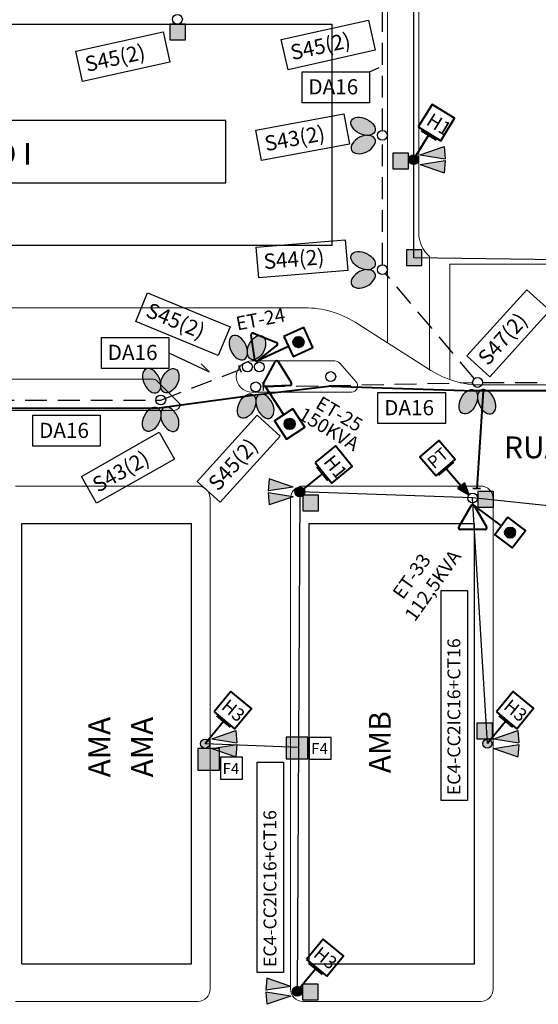
# Model space of a CAD drawing. Units: millimetres. Extents: x 697 to 2465, y 1027 to 2093.
# Drawn here: x 1489 to 1572, y 1705 to 1862 of the extents above; entities that cross this region are included whole.
import ezdxf

# ---------------------------------------------------------------- set-up
doc = ezdxf.new("R2010")
doc.units = ezdxf.units.MM
doc.linetypes.add('CONTINUO', pattern=[0])
doc.linetypes.add('DASHED', pattern=[0.75, 0.5, -0.25])
for name, color, linetype, lineweight in [('CALÇADA', 254, 'Continuous', 18), ('CONSTRUÇÃO', 160, 'Continuous', 30), ('EQUIP', 2, 'Continuous', 40), ('TEXTO', 7, 'Continuous', 25)]:
    doc.layers.add(name, color=color, linetype=linetype, lineweight=lineweight)
for name, color, linetype in [('E-AÉREO', 2, 'DASHED'), ('E-CX', 3, 'Continuous'), ('E-ELT_SUB', 2, 'cirproj_HIDDEN'), ('IL_POSTE', 3, 'Continuous'), ('POSTES PROJETADOS', 1, 'Continuous')]:
    doc.layers.add(name, color=color, linetype=linetype)
doc.linetypes.add('cirproj_HIDDEN', pattern='A,0.5,-0.2,["/",Standard,S=0.3,R=0,X=0.2,Y=-0.12],-0.001', length=0.701)

# ---------------------------------------------------------------- blocks, each defined once
blk = doc.blocks.new('CG')
at = {"layer": 'EQUIP', "ltscale": 10}
h = blk.add_hatch(color=256, dxfattribs=at)
h.dxf.hatch_style = 1
h.paths.add_polyline_path([(4.61, 6.14, 1), (2.93, 6.14, 1)])
blk.add_line((2.85, 4.65), (0, 0), dxfattribs=at)
blk.add_lwpolyline([(1.36, 5.57), (4.35, 3.73), (6.18, 6.72), (3.19, 8.55)], close=True, dxfattribs=at)
blk.add_circle((3.77, 6.14), 0.841, dxfattribs=at)
blk = doc.blocks.new('H1')
at = {"layer": 'EQUIP', "ltscale": 10}
for p, q in [((0.73, 4.75), (3.25, 3.54)), ((1.99, 4.15), (0, 0))]:
    blk.add_line(p, q, dxfattribs=at)
blk.add_lwpolyline([(0.19, 5.28), (4, 3.45), (5.84, 7.26), (2.02, 9.1)], close=True, dxfattribs=at)
blk.add_text('H1', height=2.2, rotation=334.3439, dxfattribs=at).set_placement((1.26, 5.87))
blk = doc.blocks.new('H3')
at = {"layer": 'EQUIP', "ltscale": 10}
for p, q in [((0.73, 4.75), (3.25, 3.54)), ((1.99, 4.15), (0, 0))]:
    blk.add_line(p, q, dxfattribs=at)
blk.add_lwpolyline([(0.19, 5.28), (4, 3.45), (5.84, 7.26), (2.02, 9.1)], close=True, dxfattribs=at)
blk.add_text('H3', height=2.09, rotation=334.3439, dxfattribs=at).set_placement((1.01, 6.08))
blk = doc.blocks.new('PT')
at = {"layer": 'EQUIP', "ltscale": 7, "transparency": 33554687}
h = blk.add_hatch(color=256, dxfattribs=at)
h.dxf.hatch_style = 1
h.paths.add_polyline_path([(1.15, 1.52), (0.59, 1.94), (0, 0)])
h.paths.add_polyline_path([(1.71, 1.1), (1.15, 1.52), (0, 0)])
for p, q in [((2.05, 5.35), (4.6, 3.42)), ((3.32, 4.38), (0, 0)), ((0, 0), (0.59, 1.94)), ((0.59, 1.94), (1.15, 1.52)), ((0, 0), (1.71, 1.1)), ((1.71, 1.1), (1.15, 1.52))]:
    blk.add_line(p, q, dxfattribs=at)
blk.add_lwpolyline([(1.85, 5.75), (5.04, 3.33), (7.45, 6.52), (4.27, 8.94)], close=True, dxfattribs=at)
blk.add_text('PT', height=1.98, rotation=322.8182, dxfattribs=at).set_placement((2.77, 6.3))

msp = doc.modelspace()

# ---------------------------------------------------------------- hatches: boundary and pattern name
at = {"layer": 'E-CX', "ltscale": 7, "transparency": 33554687}
h = msp.add_hatch(color=256, dxfattribs=at)
h.dxf.hatch_style = 1
h.paths.add_polyline_path([(1515.03, 1859.08), (1515.03, 1861.58), (1512.53, 1861.58), (1512.53, 1859.08)])
h = msp.add_hatch(color=256, dxfattribs=at)
h.dxf.hatch_style = 1
h.paths.add_polyline_path([(1550.72, 1838.43), (1550.72, 1840.93), (1548.22, 1840.93), (1548.22, 1838.43)])
h = msp.add_hatch(color=256, dxfattribs=at)
h.dxf.hatch_style = 1
h.paths.add_polyline_path([(1552.89, 1822.97), (1552.89, 1825.47), (1550.39, 1825.47), (1550.39, 1822.97)])
h = msp.add_hatch(color=256, dxfattribs=at)
h.dxf.hatch_style = 1
h.paths.add_polyline_path([(1536.32, 1783.67), (1536.32, 1786.17), (1533.82, 1786.17), (1533.82, 1783.67)])
h = msp.add_hatch(color=256, dxfattribs=at)
h.dxf.hatch_style = 1
h.paths.add_polyline_path([(1564.35, 1784.26), (1564.35, 1786.76), (1561.85, 1786.76), (1561.85, 1784.26)])
h = msp.add_hatch(color=256, dxfattribs=at)
h.dxf.hatch_style = 1
h.paths.add_polyline_path([(1564.16, 1747.2), (1564.16, 1749.7), (1561.66, 1749.7), (1561.66, 1747.2)])
h = msp.add_hatch(color=256, dxfattribs=at)
h.dxf.hatch_style = 1
h.paths.add_polyline_path([(1536.27, 1705.44), (1536.27, 1707.94), (1533.77, 1707.94), (1533.77, 1705.44)])
at = {"layer": 'IL_POSTE', "ltscale": 7, "transparency": 33554687}
h = msp.add_hatch(color=1, dxfattribs=at)
h.dxf.hatch_style = 1
h.paths.add_polyline_path([(1552.3, 1839.89, 1), (1550.81, 1839.89, 1)])
h.paths.add_polyline_path([(1556.62, 1840.04), (1556.45, 1841.98), (1552.61, 1840.66)])
h.paths.add_polyline_path([(1556.45, 1837.8), (1556.62, 1839.74), (1552.61, 1839.11)])
h = msp.add_hatch(color=1, dxfattribs=at)
h.dxf.hatch_style = 1
h.paths.add_polyline_path([(1534.1, 1786.72, 1), (1532.61, 1786.72, 1)])
h.paths.add_polyline_path([(1528.46, 1788.81), (1528.29, 1786.87), (1532.29, 1787.49)])
h.paths.add_polyline_path([(1532.29, 1785.94), (1528.29, 1786.57), (1528.46, 1784.63)])
h = msp.add_hatch(color=1, dxfattribs=at)
h.dxf.hatch_style = 1
h.paths.add_polyline_path([(1518.93, 1746.42, 1), (1517.45, 1746.42, 1)])
h.paths.add_polyline_path([(1523.25, 1746.57), (1523.08, 1748.51), (1519.25, 1747.19)])
h.paths.add_polyline_path([(1523.08, 1744.33), (1523.25, 1746.27), (1519.25, 1745.64)])
h = msp.add_hatch(color=256, dxfattribs=at)
h.dxf.hatch_style = 1
h.paths.add_polyline_path([(1534.64, 1743.98), (1534.64, 1747.48), (1531.14, 1747.48), (1531.14, 1743.98)])
h = msp.add_hatch(color=1, dxfattribs=at)
h.dxf.hatch_style = 1
h.paths.add_polyline_path([(1564.09, 1746.43, 1), (1562.61, 1746.43, 1)])
h.paths.add_polyline_path([(1568.41, 1746.58), (1568.24, 1748.52), (1564.41, 1747.2)])
h.paths.add_polyline_path([(1568.24, 1744.34), (1568.41, 1746.28), (1564.41, 1745.65)])
h = msp.add_hatch(color=256, dxfattribs=at)
h.dxf.hatch_style = 1
h.paths.add_polyline_path([(1520.51, 1742.16), (1520.51, 1745.66), (1517.01, 1745.66), (1517.01, 1742.16)])
h = msp.add_hatch(color=1, dxfattribs=at)
h.dxf.hatch_style = 1
h.paths.add_polyline_path([(1533.68, 1706.81, 1), (1532.19, 1706.81, 1)])
h.paths.add_polyline_path([(1528.05, 1708.9), (1527.88, 1706.96), (1531.88, 1707.58)])
h.paths.add_polyline_path([(1531.88, 1706.03), (1527.88, 1706.66), (1528.05, 1704.72)])
at = {"layer": 'POSTES PROJETADOS'}
h = msp.add_hatch(color=256, dxfattribs=at)
h.dxf.hatch_style = 1
edge = h.paths.add_edge_path()
edge.add_ellipse((1543.47, 1845.23), major_axis=(-1.87, 0.91), ratio=0.616471, start_angle=0, end_angle=360)
h = msp.add_hatch(color=256, dxfattribs=at)
h.dxf.hatch_style = 1
edge = h.paths.add_edge_path()
edge.add_ellipse((1543.48, 1842.31), major_axis=(-1.87, -0.92), ratio=0.616471, start_angle=0, end_angle=360, ccw=False)
h = msp.add_hatch(color=256, dxfattribs=at)
h.dxf.hatch_style = 1
h.set_gradient(color1=(0, 0, 255), color2=(255, 255, 0), tint=1)
h.paths.add_polyline_path([(1552.34, 1839.89, 1), (1550.77, 1839.89, 1)])
h = msp.add_hatch(color=256, dxfattribs=at)
h.dxf.hatch_style = 1
h.set_gradient(color1=(255, 0, 0), color2=(255, 0, 0), tint=1)
h.paths.add_polyline_path([(1550.77, 1839.89, 1), (1552.34, 1839.89, 1)])
h = msp.add_hatch(color=256, dxfattribs=at)
h.dxf.hatch_style = 1
edge = h.paths.add_edge_path()
edge.add_ellipse((1543.47, 1823.73), major_axis=(-1.87, 0.91), ratio=0.616471, start_angle=0, end_angle=360)
h = msp.add_hatch(color=256, dxfattribs=at)
h.dxf.hatch_style = 1
edge = h.paths.add_edge_path()
edge.add_ellipse((1543.48, 1820.81), major_axis=(-1.87, -0.92), ratio=0.616471, start_angle=0, end_angle=360, ccw=False)
h = msp.add_hatch(color=256, dxfattribs=at)
h.dxf.hatch_style = 1
edge = h.paths.add_edge_path()
edge.add_ellipse((1523.49, 1809.8), major_axis=(-0.92, 1.87), ratio=0.616471, start_angle=0, end_angle=360, ccw=False)
h = msp.add_hatch(color=256, dxfattribs=at)
h.dxf.hatch_style = 1
edge = h.paths.add_edge_path()
edge.add_ellipse((1526.41, 1809.81), major_axis=(0.91, 1.87), ratio=0.616471, start_angle=0, end_angle=360)
h = msp.add_hatch(color=256, dxfattribs=at)
h.dxf.hatch_style = 1
edge = h.paths.add_edge_path()
edge.add_ellipse((1509.62, 1804.5), major_axis=(-0.92, 1.87), ratio=0.616471, start_angle=0, end_angle=360, ccw=False)
h = msp.add_hatch(color=256, dxfattribs=at)
h.dxf.hatch_style = 1
edge = h.paths.add_edge_path()
edge.add_ellipse((1512.54, 1804.51), major_axis=(0.91, 1.87), ratio=0.616471, start_angle=0, end_angle=360)
h = msp.add_hatch(color=256, dxfattribs=at)
h.dxf.hatch_style = 1
edge = h.paths.add_edge_path()
edge.add_ellipse((1560.31, 1801.15), major_axis=(-0.92, -1.87), ratio=0.616471, start_angle=0, end_angle=360)
h = msp.add_hatch(color=256, dxfattribs=at)
h.dxf.hatch_style = 1
edge = h.paths.add_edge_path()
edge.add_ellipse((1563.23, 1801.14), major_axis=(0.91, -1.87), ratio=0.616471, start_angle=0, end_angle=360, ccw=False)
h = msp.add_hatch(color=256, dxfattribs=at)
h.dxf.hatch_style = 1
edge = h.paths.add_edge_path()
edge.add_ellipse((1524.83, 1800.44), major_axis=(-0.92, -1.87), ratio=0.616471, start_angle=0, end_angle=360)
h = msp.add_hatch(color=256, dxfattribs=at)
h.dxf.hatch_style = 1
edge = h.paths.add_edge_path()
edge.add_ellipse((1527.75, 1800.43), major_axis=(0.91, -1.87), ratio=0.616471, start_angle=0, end_angle=360, ccw=False)
h = msp.add_hatch(color=256, dxfattribs=at)
h.dxf.hatch_style = 1
edge = h.paths.add_edge_path()
edge.add_ellipse((1509.62, 1798.34), major_axis=(-0.92, -1.87), ratio=0.616471, start_angle=0, end_angle=360)
h = msp.add_hatch(color=256, dxfattribs=at)
h.dxf.hatch_style = 1
edge = h.paths.add_edge_path()
edge.add_ellipse((1512.54, 1798.34), major_axis=(0.91, -1.87), ratio=0.616471, start_angle=0, end_angle=360, ccw=False)
h = msp.add_hatch(color=256, dxfattribs=at)
h.dxf.hatch_style = 1
h.set_gradient(color1=(0, 0, 255), color2=(255, 255, 0), tint=1)
h.paths.add_polyline_path([(1534.14, 1786.72, 1), (1532.56, 1786.72, 1)])
h = msp.add_hatch(color=256, dxfattribs=at)
h.dxf.hatch_style = 1
h.set_gradient(color1=(255, 0, 0), color2=(255, 0, 0), tint=1)
h.paths.add_polyline_path([(1532.56, 1786.72, 1), (1534.14, 1786.72, 1)])
h = msp.add_hatch(color=256, dxfattribs=at)
h.dxf.hatch_style = 1
h.set_gradient(color1=(0, 0, 255), color2=(255, 255, 0), tint=1)
h.paths.add_polyline_path([(1533.73, 1706.81, 1), (1532.15, 1706.81, 1)])
h = msp.add_hatch(color=256, dxfattribs=at)
h.dxf.hatch_style = 1
h.set_gradient(color1=(255, 0, 0), color2=(255, 0, 0), tint=1)
h.paths.add_polyline_path([(1532.15, 1706.81, 1), (1533.73, 1706.81, 1)])

# ---------------------------------------------------------------- linework, layer by layer
at = {"layer": 'CALÇADA', "color": 7}
for p, q in [((1547.37, 1902.03), (1547.37, 1810.57)), ((1552.37, 1902.03), (1552.37, 1828.18)), ((1554.09, 1824.41), (1554.09, 1806.31)), ((1557.37, 1823.18), (1620.18, 1823.18)), ((1557.37, 1823.18), (1557.37, 1804.68)), ((1472.5, 1816.18), (1534.15, 1816.18)), ((1554.33, 1806.16), (1542.18, 1813.86)), ((1525.68, 1807.68), (1538.93, 1807.68)), ((1539.68, 1807.35), (1542.34, 1804.35)), ((1477.38, 1804.76), (1509.79, 1804.76)), ((1510.49, 1804.46), (1514.2, 1800.76)), ((1525.68, 1802.68), (1541.59, 1802.68)), ((1562.35, 1803.83), (1620.18, 1803.83)), ((1477.38, 1799.76), (1513.2, 1799.76)), ((1514.2, 1800.76), (1514.2, 1800.76)), ((1487.84, 1787.65), (1517, 1787.65)), ((1533.84, 1787.65), (1562.29, 1787.65)), ((1519, 1707.18), (1519, 1785.65)), ((1531.84, 1707.18), (1531.84, 1785.65)), ((1564.29, 1707.18), (1564.29, 1785.65)), ((1487.84, 1705.18), (1517, 1705.18)), ((1533.84, 1705.18), (1562.29, 1705.18))]:
    msp.add_line(p, q, dxfattribs=at)
for centre, radius, start, end in [((1557.37, 1828.18), 5, 180, 229.0508), ((1534.15, 1801.18), 15, 57.6454, 90), ((1525.68, 1805.18), 2.5, 90, 270), ((1538.93, 1806.68), 1, 41.5644, 90), ((1562.35, 1818.83), 15, 237.6454, 270), ((1509.79, 1803.76), 1, 45, 90), ((1541.59, 1803.68), 1, 270, 41.5644), ((1513.2, 1800.76), 1, 270, 0), ((1517, 1785.65), 2, 0, 90), ((1533.84, 1785.65), 2, 90, 180), ((1562.29, 1785.65), 2, 0, 90), ((1517, 1707.18), 2, 270, 0), ((1533.84, 1707.18), 2, 180, 270), ((1562.29, 1707.18), 2, 270, 0)]:
    msp.add_arc(centre, radius, start, end, dxfattribs=at)
at = {"layer": 'CONSTRUÇÃO', "color": 7}
for p, q in [((1438.5, 1861.58), (1538.5, 1861.58)), ((1538.5, 1826.18), (1538.5, 1861.58)), ((1438.5, 1846.18), (1521.5, 1846.18)), ((1521.5, 1836.18), (1521.5, 1846.18)), ((1473.5, 1836.18), (1521.5, 1836.18)), ((1473.5, 1826.18), (1538.5, 1826.18)), ((1488.84, 1781.65), (1516, 1781.65)), ((1488.84, 1711.18), (1488.84, 1781.65)), ((1516, 1711.18), (1516, 1781.65)), ((1534.84, 1781.65), (1561.29, 1781.65)), ((1534.84, 1711.18), (1534.84, 1781.65)), ((1561.29, 1711.18), (1561.29, 1781.65)), ((1488.84, 1711.18), (1516, 1711.18)), ((1534.84, 1711.18), (1561.29, 1711.18))]:
    msp.add_line(p, q, dxfattribs=at)
at = {"layer": 'E-AÉREO', "color": 176, "ltscale": 7, "transparency": 33554687}
for p, q in [((1546.56, 1844.57), (1546.57, 1864.99)), ((1546.56, 1823.07), (1546.56, 1842.99)), ((1561.27, 1804.83), (1547.07, 1821.68)), ((1527.54, 1802.95), (1527.48, 1804.27)), ((1527.52, 1803.54), (1560.99, 1804.21)), ((1562.56, 1804.23), (1590.99, 1804.23))]:
    msp.add_line(p, q, dxfattribs=at)
at = {"layer": 'E-AÉREO', "color": 146, "ltscale": 7, "transparency": 33554687}
for p, q in [((1511.09, 1801.42), (1523.82, 1806.29)), ((1524, 1805.84), (1523.56, 1806.95)), ((1478.88, 1801.42), (1511.09, 1801.42))]:
    msp.add_line(p, q, dxfattribs=at)
at = {"layer": 'E-CX', "ltscale": 7}
for p, q in [((1552.89, 1825.47), (1550.39, 1825.47)), ((1550.39, 1825.47), (1550.39, 1822.97)), ((1552.89, 1822.97), (1552.89, 1825.47)), ((1550.39, 1822.97), (1552.89, 1822.97))]:
    msp.add_line(p, q, dxfattribs=at)
for points in [[(1512.53, 1859.08), (1515.03, 1859.08), (1515.03, 1861.58), (1512.53, 1861.58)], [(1548.22, 1838.43), (1550.72, 1838.43), (1550.72, 1840.93), (1548.22, 1840.93)], [(1533.82, 1783.67), (1536.32, 1783.67), (1536.32, 1786.17), (1533.82, 1786.17)], [(1561.85, 1784.26), (1564.35, 1784.26), (1564.35, 1786.76), (1561.85, 1786.76)], [(1561.66, 1747.2), (1564.16, 1747.2), (1564.16, 1749.7), (1561.66, 1749.7)], [(1533.77, 1705.44), (1536.27, 1705.44), (1536.27, 1707.94), (1533.77, 1707.94)]]:
    msp.add_lwpolyline(points, close=True, dxfattribs=at)
at = {"layer": 'E-ELT_SUB', "color": 24, "linetype": 'cirproj_HIDDEN', "ltscale": 7, "transparency": 33554687}
for p, q in [((1551.55, 1881.89), (1551.55, 1824.24)), ((1551.55, 1824.24), (1574.8, 1823.93))]:
    msp.add_line(p, q, dxfattribs=at)
at = {"layer": 'E-ELT_SUB', "color": 224, "linetype": 'cirproj_HIDDEN', "ltscale": 7, "transparency": 33554687}
for p, q in [((1533.35, 1786.72), (1532.94, 1706.81)), ((1560.98, 1785.75), (1533.35, 1786.72)), ((1590.06, 1782.75), (1560.98, 1785.75)), ((1563.35, 1746.43), (1560.98, 1785.75)), ((1533.14, 1745.83), (1518.19, 1746.42))]:
    msp.add_line(p, q, dxfattribs=at)
at = {"layer": 'EQUIP', "ltscale": 10}
for p, q in [((1525.92, 1812.1), (1529.6, 1810.65)), ((1526.12, 1807.87), (1525.54, 1811.79)), ((1526.58, 1807.69), (1529.68, 1810.17)), ((1527.52, 1804.04), (1529.39, 1807.54)), ((1529.88, 1807.56), (1531.98, 1804.2)), ((1527.78, 1803.62), (1531.75, 1803.77)), ((1560.74, 1784.54), (1558.77, 1781.1)), ((1561.23, 1784.54), (1563.21, 1781.1)), ((1562.97, 1780.68), (1559.01, 1780.68))]:
    msp.add_line(p, q, dxfattribs=at)
at = {"layer": 'EQUIP'}
for p, q in [((1538.35, 1803.61), (1526.25, 1802.19)), ((1538.35, 1803.61), (1561.3, 1802.89)), ((1610.32, 1802.89), (1561.3, 1802.89)), ((1562.7, 1802.89), (1561.64, 1787.24)), ((1526.19, 1802.2), (1510.86, 1800.09)), ((1477.02, 1800.09), (1510.86, 1800.09)), ((1562.27, 1787.23), (1561.01, 1787.24))]:
    msp.add_line(p, q, dxfattribs=at)
at = {"layer": 'EQUIP', "ltscale": 10}
for centre, start, end in [((1525.82, 1811.83), 68.5482, 188.4564), ((1529.5, 1810.39), 308.64, 68.5482), ((1526.4, 1807.91), 188.4564, 308.64), ((1529.64, 1807.41), 31.9707, 151.8789), ((1531.74, 1804.05), 272.0625, 31.9707), ((1527.77, 1803.91), 151.8789, 272.0625), ((1560.99, 1784.4), 29.9082, 150.0918), ((1559.01, 1780.96), 150.0918, 270), ((1562.97, 1780.96), 270, 29.9082)]:
    msp.add_arc(centre, 0.282, start, end, dxfattribs=at)
at = {"layer": 'IL_POSTE', "ltscale": 7}
for points in [[(1531.14, 1743.98), (1534.64, 1743.98), (1534.64, 1747.48), (1531.14, 1747.48)], [(1534.84, 1743.94), (1538.34, 1743.94), (1538.34, 1747.44), (1534.84, 1747.44)], [(1517.01, 1742.16), (1520.51, 1742.16), (1520.51, 1745.66), (1517.01, 1745.66)], [(1520.67, 1740.74), (1524.17, 1740.74), (1524.17, 1744.24), (1520.67, 1744.24)]]:
    msp.add_lwpolyline(points, close=True, dxfattribs=at)
at = {"layer": 'IL_POSTE', "ltscale": 10}
for centre in [(1513.76, 1862.35), (1546.56, 1843.78), (1546.56, 1822.28), (1524.96, 1806.72), (1526.85, 1806.72), (1538.29, 1805.17), (1526.29, 1803.52), (1561.78, 1804.23), (1511.09, 1801.42), (1560.98, 1785.75)]:
    msp.add_circle(centre, 0.787, dxfattribs=at)
at = {"layer": 'POSTES PROJETADOS', "ltscale": 7}
for p, q in [((1530.37, 1859.12), (1544.34, 1862.22)), ((1544.34, 1862.22), (1545.41, 1857.38)), ((1497.51, 1857.24), (1511.48, 1860.34)), ((1511.48, 1860.34), (1512.55, 1855.5)), ((1531.45, 1854.28), (1530.37, 1859.12)), ((1498.58, 1852.4), (1497.51, 1857.24)), ((1545.41, 1857.38), (1531.45, 1854.28)), ((1512.55, 1855.5), (1498.58, 1852.4)), ((1533.71, 1849), (1533.71, 1853.95)), ((1533.71, 1853.95), (1544.51, 1853.95)), ((1544.51, 1853.95), (1544.51, 1849)), ((1544.51, 1849), (1533.71, 1849)), ((1526.3, 1844.6), (1540.36, 1847.22)), ((1540.36, 1847.22), (1541.27, 1842.35)), ((1527.21, 1839.73), (1526.3, 1844.6)), ((1541.27, 1842.35), (1527.21, 1839.73)), ((1526.35, 1825.89), (1540.61, 1827.08)), ((1540.61, 1827.08), (1541.02, 1822.14)), ((1526.76, 1820.95), (1526.35, 1825.89)), ((1541.02, 1822.14), (1526.76, 1820.95)), ((1507.08, 1814), (1508.97, 1818.58)), ((1508.97, 1818.58), (1522.19, 1813.13)), ((1560.05, 1808.47), (1569.66, 1819.07)), ((1569.66, 1819.07), (1573.33, 1815.74)), ((1573.33, 1815.74), (1563.72, 1805.14)), ((1520.3, 1808.55), (1507.08, 1814)), ((1522.19, 1813.13), (1520.3, 1808.55)), ((1501.6, 1806.49), (1501.6, 1811.45)), ((1501.6, 1811.45), (1512.39, 1811.45)), ((1512.39, 1811.45), (1512.39, 1806.49)), ((1563.72, 1805.14), (1560.05, 1808.47)), ((1512.39, 1806.49), (1501.6, 1806.49)), ((1545.84, 1797.65), (1545.84, 1802.61)), ((1545.84, 1802.61), (1556.63, 1802.61)), ((1556.63, 1802.61), (1556.63, 1797.65)), ((1490.62, 1794.01), (1490.62, 1798.97)), ((1490.62, 1798.97), (1501.41, 1798.97)), ((1501.41, 1798.97), (1501.41, 1794.01)), ((1516.9, 1788.39), (1526.5, 1798.99)), ((1526.5, 1798.99), (1530.18, 1795.66)), ((1498.38, 1789.2), (1510.82, 1796.27)), ((1510.82, 1796.27), (1513.27, 1791.95)), ((1556.63, 1797.65), (1545.84, 1797.65)), ((1530.18, 1795.66), (1520.57, 1785.06)), ((1501.41, 1794.01), (1490.62, 1794.01)), ((1513.27, 1791.95), (1500.83, 1784.89)), ((1500.83, 1784.89), (1498.38, 1789.2)), ((1520.57, 1785.06), (1516.9, 1788.39)), ((1555.95, 1737.33), (1555.94, 1770.95)), ((1555.94, 1770.95), (1560.15, 1770.95)), ((1560.15, 1770.95), (1560.16, 1737.34)), ((1526.5, 1743.44), (1530.72, 1743.45)), ((1526.51, 1709.83), (1526.5, 1743.44)), ((1530.72, 1743.45), (1530.73, 1709.83)), ((1560.16, 1737.34), (1555.95, 1737.33)), ((1530.73, 1709.83), (1526.51, 1709.83))]:
    msp.add_line(p, q, dxfattribs=at)
at = {"layer": 'POSTES PROJETADOS', "linetype": 'CONTINUO', "ltscale": 7, "transparency": 33554687}
for p, q in [((1544.51, 1853.95), (1546.03, 1854.64)), ((1512.39, 1808.97), (1518.83, 1805.92)), ((1518.83, 1805.92), (1517.55, 1807.23))]:
    msp.add_line(p, q, dxfattribs=at)
at = {"layer": 'POSTES PROJETADOS', "ltscale": 10}
for p, q in [((1552.61, 1840.66), (1556.45, 1841.98)), ((1556.45, 1841.98), (1556.62, 1840.03)), ((1552.61, 1840.66), (1556.62, 1840.04)), ((1552.61, 1839.11), (1556.62, 1839.74)), ((1552.61, 1839.11), (1556.45, 1837.8)), ((1556.62, 1839.74), (1556.45, 1837.8)), ((1528.46, 1788.81), (1528.29, 1786.86)), ((1532.29, 1787.49), (1528.46, 1788.81)), ((1532.29, 1787.49), (1528.29, 1786.87)), ((1532.29, 1785.94), (1528.29, 1786.57)), ((1528.29, 1786.57), (1528.46, 1784.63)), ((1532.29, 1785.94), (1528.46, 1784.63)), ((1519.25, 1747.19), (1523.08, 1748.51)), ((1523.08, 1748.51), (1523.25, 1746.56)), ((1564.41, 1747.2), (1568.24, 1748.52)), ((1568.24, 1748.52), (1568.41, 1746.57)), ((1519.25, 1747.19), (1523.25, 1746.57)), ((1519.25, 1745.64), (1523.25, 1746.27)), ((1523.25, 1746.27), (1523.08, 1744.33)), ((1564.41, 1747.2), (1568.41, 1746.58)), ((1564.41, 1745.65), (1568.41, 1746.28)), ((1568.41, 1746.28), (1568.24, 1744.34)), ((1519.25, 1745.64), (1523.08, 1744.33)), ((1564.41, 1745.65), (1568.24, 1744.34)), ((1528.05, 1708.9), (1527.88, 1706.95)), ((1531.88, 1707.58), (1528.05, 1708.9)), ((1531.88, 1707.58), (1527.88, 1706.96)), ((1531.88, 1706.03), (1527.88, 1706.66)), ((1527.88, 1706.66), (1528.05, 1704.72)), ((1531.88, 1706.03), (1528.05, 1704.72))]:
    msp.add_line(p, q, dxfattribs=at)
for centre, radius in [((1551.55, 1839.89), 0.787), ((1533.35, 1786.72), 0.787), ((1533.35, 1786.72), 0.744), ((1518.19, 1746.42), 0.744), ((1563.35, 1746.43), 0.744), ((1532.94, 1706.81), 0.787)]:
    msp.add_circle(centre, radius, dxfattribs=at)
for centre, major_axis in [((1543.47, 1845.23), (-1.87, 0.91)), ((1543.47, 1823.73), (-1.87, 0.91)), ((1526.41, 1809.81), (0.91, 1.87)), ((1512.54, 1804.51), (0.91, 1.87))]:
    msp.add_ellipse(centre, major_axis=major_axis, ratio=0.616471, start_param=3.141593, end_param=9.424778, dxfattribs=at)
at = {"layer": 'POSTES PROJETADOS', "ltscale": 10, "extrusion": (0, 0, -1)}
for centre, major_axis in [((1543.48, 1842.31), (1.87, 0.92)), ((1543.48, 1820.81), (1.87, 0.92)), ((1523.49, 1809.8), (0.92, -1.87)), ((1509.62, 1804.5), (0.92, -1.87))]:
    msp.add_ellipse(centre, major_axis=major_axis, ratio=0.616471, dxfattribs=at)
at = {"layer": 'POSTES PROJETADOS', "ltscale": 10}
for centre in [(1524.83, 1800.44), (1560.31, 1801.15), (1509.62, 1798.34)]:
    msp.add_ellipse(centre, major_axis=(0.92, 1.87), ratio=0.616471, dxfattribs=at)
at = {"layer": 'POSTES PROJETADOS', "ltscale": 10, "extrusion": (0, 0, -1)}
for centre in [(1527.75, 1800.43), (1563.23, 1801.14), (1512.54, 1798.34)]:
    msp.add_ellipse(centre, major_axis=(0.91, -1.87), ratio=0.616471, start_param=3.141593, end_param=9.424778, dxfattribs=at)

# ---------------------------------------------------------------- block references
at = {"layer": 'EQUIP', "ltscale": 7, "transparency": 33554687, "rotation": 77.92343363141201}
msp.add_blockref('PT', (1560.39, 1786.27), dxfattribs=at)
at = {"layer": 'POSTES PROJETADOS', "ltscale": 7, "transparency": 33554687}
for name, p, rotation in [('H1', (1551.55, 1839.89), 354.0799823787497), ('CG', (1526.57, 1807.69), 326.1470281675547), ('CG', (1527.78, 1803.63), 244.6700654076618), ('H1', (1533.35, 1786.72), 334.7113987351152), ('CG', (1561.23, 1784.54), 264.5393481330532), ('H3', (1518.19, 1746.42), 346.1609338174061), ('H3', (1563.35, 1746.43), 346.1609338174061), ('H3', (1532.94, 1706.81), 346.1609338174061)]:
    msp.add_blockref(name, p, dxfattribs=dict(at, rotation=rotation))

# ---------------------------------------------------------------- texts
at = {"layer": 'IL_POSTE'}
for s, height, rotation, p in [('S45(2)', 2.431, 12.5027, (1532.14, 1855.8)), ('S45(2)', 2.431, 12.5027, (1499.28, 1853.92)), ('S43(2)', 2.431, 10.5499, (1527.95, 1841.22)), ('S44(2)', 2.431, 4.7679, (1527.65, 1822.36)), ('S45(2)', 2.431, 337.6017, (1508.51, 1814.85)), ('S47(2)', 2.431, 47.8142, (1563.41, 1806.77)), ('150KVA', 2.2, 329.4431, (1532.93, 1798.5)), ('S45(2)', 2.431, 47.8142, (1520.26, 1786.7)), ('S43(2)', 2.431, 29.591, (1501.05, 1786.54)), ('112,5KVA', 2.2, 54.5719, (1551.74, 1765.82)), ('EC4-CC2IC16+CT16', 2.0663, 90.0185, (1559.03, 1738.19)), ('EC4-CC2IC16+CT16', 2.0663, 90.0185, (1529.6, 1710.69))]:
    msp.add_text(s, height=height, rotation=rotation, dxfattribs=at).set_placement(p)
for s, height, p in [('DA16', 2.431, (1534.71, 1850.33)), ('DA16', 2.431, (1502.6, 1807.82)), ('DA16', 2.431, (1546.84, 1798.98)), ('DA16', 2.431, (1491.62, 1795.34)), ('F4', 1.76, (1535.17, 1744.76)), ('F4', 1.76, (1520.99, 1741.56))]:
    msp.add_text(s, height=height, dxfattribs=at).set_placement(p)
at = {"layer": 'POSTES PROJETADOS', "color": 1, "linetype": 'cirproj_HIDDEN', "ltscale": 7, "transparency": 33554687}
for s, rotation, p in [('ET-24', 10.8625, (1523.36, 1812.54)), ('ET-33', 54.5719, (1549.82, 1769.35))]:
    msp.add_text(s, height=2.2, rotation=rotation, dxfattribs=at).set_placement(p)
at = {"layer": 'POSTES PROJETADOS', "color": 1, "linetype": 'DASHED', "ltscale": 7, "transparency": 33554687}
msp.add_text('ET-25', height=2.2, rotation=329.4431, dxfattribs=at).set_placement((1535.69, 1800.26))
at = {"layer": 'TEXTO', "color": 7, "lineweight": 0, "char_height": 3.5, "width": 48.8801, "attachment_point": 1}
for s, insert in [('\\fArial|b0|i0|c0|p0;\\C7;EDSED I', (1472.95, 1842.57)), ('\\fArial|b0|i0|c0|p0;\\C7;RUA 6', (1566.02, 1795.59))]:
    msp.add_mtext(s, dxfattribs=dict(at, insert=insert))
at = {"layer": 'TEXTO', "color": 7, "lineweight": 0, "char_height": 3.5, "width": 48.8801, "attachment_point": 1, "rotation": 90}
for s, insert in [('\\fArial|b0|i0|c0|p0;\\C7;AMA', (1499.51, 1741.04)), ('\\fArial|b0|i0|c0|p0;\\C7;AMA', (1506.34, 1741.04)), ('\\fArial|b0|i0|c0|p0;\\C7;AMB', (1544.39, 1741.7))]:
    msp.add_mtext(s, dxfattribs=dict(at, insert=insert))

doc.saveas('drawing.dxf')
